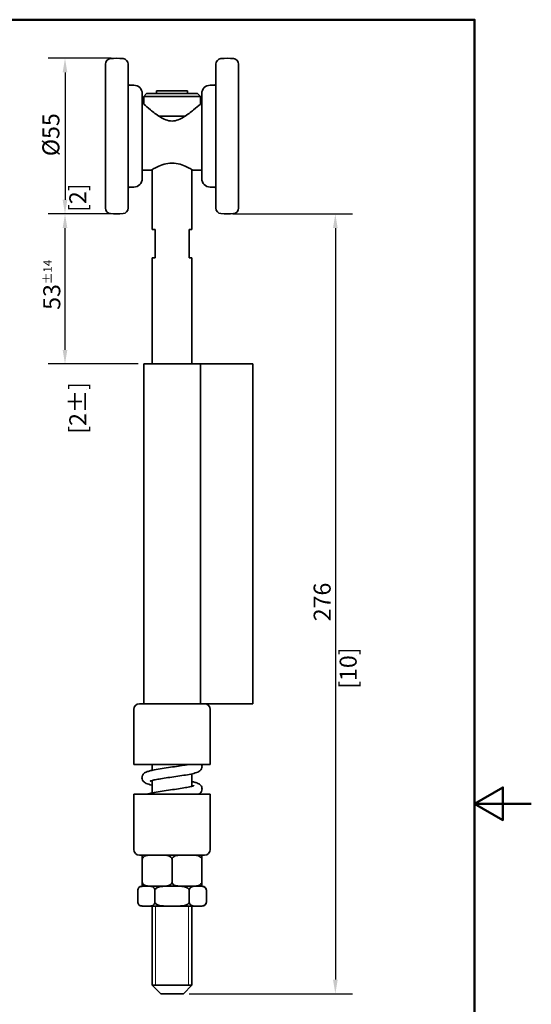
# Model space of a CAD drawing. Units: millimetres. Extents: x 0 to 420, y 0 to 594.
# Drawn here: x 239 to 420, y 226 to 574 of the extents above; entities that cross this region are included whole.
import ezdxf

# ---------------------------------------------------------------- set-up
doc = ezdxf.new("R2010")
doc.units = ezdxf.units.MM
doc.header["$LTSCALE"] = 2
for name, color, linetype, lineweight in [('Arêtes visibles(ISO)', 7, 'Continuous', 35), ('Cadre_0', 7, 'Continuous', 50), ('Cotes(ISO)', 7, 'Continuous', 18), ('Filetages(ISO)', 7, 'Continuous', 18)]:
    doc.layers.add(name, color=color, linetype=linetype, lineweight=lineweight)
doc.styles.add('MANTION', font='arial.ttf')
doc.dimstyles.new('Plan commercial', dxfattribs={"dimscale": 2, "dimtxt": 3, "dimasz": 2.5, "dimexe": 3, "dimexo": 1, "dimgap": 0.762, "dimtad": 1, "dimrnd": 1e-08, "dimtxsty": 'MANTION', "dimcen": 0.09, "dimdle": 10, "dimclrd": 7, "dimclre": 7, "dimclrt": 256, "dimazin": 2, "dimtfac": 0.5, "dimtmove": 0, "dimatfit": 3, "dimfxl": 1, "dimtolj": 1, "dimlwd": 25, "dimlwe": 25, "dimarcsym": 0})

# ---------------------------------------------------------------- blocks, each defined once
blk = doc.blocks.new('Cadres Cadre par défaut')
at = {"layer": 'Cadre_0', "flags": 128}
for points in [[(10, 10), (10, 287), (200, 287), (200, 10), (10, 10)], [(210, 148.5), (200, 148.5), (205, 151.39), (205, 145.61), (200, 148.5)]]:
    blk.add_lwpolyline(points, dxfattribs=at)
blk = doc.blocks.new('*D13')
at = {"layer": 'Cotes(ISO)', "color": 7, "linetype": 'Continuous', "lineweight": 25, "transparency": 16777216}
for p, q in [((314.71, 505.37), (356.85, 505.37)), ((350.85, 500.37), (350.85, 234.87)), ((299.21, 229.87), (356.85, 229.87))]:
    blk.add_line(p, q, dxfattribs=at)
at = {"layer": 'Cotes(ISO)', "color": 7, "linetype": 'Continuous', "transparency": 16777216}
for points in [[(350.02, 500.37), (351.68, 500.37), (350.85, 505.37)], [(350.02, 234.87), (351.68, 234.87), (350.85, 229.87)]]:
    blk.add_solid(points, dxfattribs=at)
at = {"layer": 'Defpoints', "color": 0, "linetype": 'Continuous', "transparency": 16777216}
for p in [(312.71, 505.37), (297.21, 229.87), (350.85, 229.87)]:
    blk.add_point(p, dxfattribs=at)
at = {"layer": 'Cotes(ISO)', "color": 154, "linetype": 'Continuous', "lineweight": 25, "true_color": 0x004691, "transparency": 16777216, "char_height": 6, "attachment_point": 1, "rotation": 90, "style": 'MANTION'}
for s, insert in [('\\A1; 276', (343.2, 359.65)), ('\\A1;[10{\\H0,7000x;\\S27#32;}]', (352.37, 337.62))]:
    blk.add_mtext(s, dxfattribs=dict(at, insert=insert))
blk = doc.blocks.new('*D14')
at = {"layer": 'Cotes(ISO)', "color": 7, "linetype": 'Continuous', "lineweight": 25, "transparency": 16777216}
for p, q in [((271.71, 560.37), (249.44, 560.37)), ((255.44, 555.37), (255.44, 510.37)), ((271.71, 505.37), (249.44, 505.37))]:
    blk.add_line(p, q, dxfattribs=at)
at = {"layer": 'Cotes(ISO)', "color": 7, "linetype": 'Continuous', "transparency": 16777216}
for points in [[(254.6, 555.37), (256.27, 555.37), (255.44, 560.37)], [(254.6, 510.37), (256.27, 510.37), (255.44, 505.37)]]:
    blk.add_solid(points, dxfattribs=at)
at = {"layer": 'Defpoints', "color": 0, "linetype": 'Continuous', "transparency": 16777216}
for p in [(273.71, 560.37), (255.44, 505.37), (273.71, 505.37)]:
    blk.add_point(p, dxfattribs=at)
at = {"layer": 'Cotes(ISO)', "color": 154, "linetype": 'Continuous', "lineweight": 25, "true_color": 0x004691, "transparency": 16777216, "char_height": 6, "attachment_point": 1, "rotation": 90, "style": 'MANTION'}
for s, insert in [('\\A1; \\fArial|b0|i0;\\H6.0000;Ø55', (247.45, 523.95)), ('\\A1;[2{\\H0,7000x;\\S11#64;}]', (256.96, 506.08))]:
    blk.add_mtext(s, dxfattribs=dict(at, insert=insert))
blk = doc.blocks.new('*D15')
at = {"layer": 'Cotes(ISO)', "color": 7, "linetype": 'Continuous', "lineweight": 25, "transparency": 16777216}
for p, q in [((271.71, 505.37), (249.44, 505.37)), ((255.44, 457.37), (255.44, 500.37)), ((281.21, 452.37), (249.44, 452.37))]:
    blk.add_line(p, q, dxfattribs=at)
at = {"layer": 'Cotes(ISO)', "color": 7, "linetype": 'Continuous', "transparency": 16777216}
for points in [[(254.6, 500.37), (256.27, 500.37), (255.44, 505.37)], [(254.6, 457.37), (256.27, 457.37), (255.44, 452.37)]]:
    blk.add_solid(points, dxfattribs=at)
at = {"layer": 'Defpoints', "color": 0, "linetype": 'Continuous', "transparency": 16777216}
for p in [(255.44, 505.37), (273.71, 505.37), (283.21, 452.37)]:
    blk.add_point(p, dxfattribs=at)
at = {"layer": 'Cotes(ISO)', "color": 154, "linetype": 'Continuous', "lineweight": 25, "true_color": 0x004691, "transparency": 16777216, "char_height": 6, "attachment_point": 1, "rotation": 90, "style": 'MANTION'}
for s, insert in [('\\A1; 53{\\H3;±14}', (247.78, 469.66)), ('\\A1;[2{\\H0,7000x;\\S3#32;}%%p{\\H0,7000x;\\S35#64;}]', (256.96, 427.72))]:
    blk.add_mtext(s, dxfattribs=dict(at, insert=insert))

msp = doc.modelspace()

# ---------------------------------------------------------------- linework, layer by layer
at = {"layer": 'Arêtes visibles(ISO)'}
for p, q in [((269.708, 507.478), (269.708, 558.255)), ((277.708, 507.478), (277.708, 558.255)), ((308.708, 558.255), (308.708, 507.478)), ((316.708, 558.255), (316.708, 507.478)), ((278.208, 550.867), (279.708, 550.867)), ((308.208, 550.867), (306.708, 550.867)), ((282.708, 547.867), (282.708, 517.867)), ((284.208, 547.867), (283.208, 546.867)), ((303.208, 546.867), (283.208, 546.867)), ((283.208, 544.2), (283.208, 546.867)), ((284.208, 547.867), (302.208, 547.867)), ((298.658, 548.867), (287.758, 548.867)), ((287.758, 548.867), (287.758, 547.867)), ((298.658, 548.867), (298.658, 547.867)), ((302.208, 547.867), (303.208, 546.867)), ((303.208, 544.2), (303.208, 546.867)), ((303.708, 517.867), (303.708, 547.867)), ((288.674, 539.867), (297.743, 539.867)), ((297.743, 539.867), (288.674, 539.867)), ((285.908, 520.867), (282.708, 520.867)), ((286.208, 521.047), (286.208, 499.867)), ((300.208, 521.047), (300.208, 499.867)), ((303.708, 520.867), (300.508, 520.867)), ((278.208, 514.867), (279.708, 514.867)), ((308.208, 514.867), (306.708, 514.867)), ((287.208, 499.867), (286.208, 499.867)), ((287.208, 499.867), (287.208, 489.867)), ((300.208, 499.867), (299.208, 499.867)), ((299.208, 489.867), (299.208, 499.867)), ((286.208, 489.867), (287.208, 489.867)), ((286.208, 489.867), (286.208, 452.367)), ((299.208, 489.867), (300.208, 489.867)), ((300.208, 489.867), (300.208, 452.367)), ((283.208, 452.367), (303.208, 452.367)), ((283.208, 332.367), (283.208, 452.367)), ((319.779, 452.367), (303.208, 452.367)), ((303.208, 332.367), (303.208, 452.367)), ((319.779, 452.367), (321.708, 452.367)), ((321.708, 332.367), (321.708, 452.367)), ((281.708, 332.367), (304.708, 332.367)), ((319.779, 332.367), (304.708, 332.367)), ((319.779, 332.367), (321.708, 332.367)), ((279.708, 310.867), (279.708, 330.367)), ((306.708, 310.867), (306.708, 330.367)), ((279.708, 310.867), (306.708, 310.867)), ((286.208, 310.867), (286.208, 308.842)), ((300.208, 307.577), (300.208, 303.175)), ((286.208, 305.244), (286.208, 300.842)), ((306.708, 300.367), (279.708, 300.367)), ((279.708, 300.367), (279.708, 280.867)), ((306.708, 300.367), (306.708, 280.867)), ((304.708, 278.867), (281.708, 278.867)), ((282.708, 277.367), (282.708, 278.867)), ((303.708, 278.867), (303.708, 277.367)), ((282.708, 277.367), (282.708, 269.367)), ((293.208, 277.367), (293.208, 269.367)), ((303.708, 277.367), (303.708, 269.367)), ((283.305, 267.867), (282.584, 267.867)), ((282.708, 267.867), (282.708, 269.367)), ((282.708, 267.867), (286.555, 267.867)), ((291.587, 267.867), (284.925, 267.867)), ((289.362, 267.867), (297.055, 267.867)), ((301.491, 267.867), (294.829, 267.867)), ((299.862, 267.867), (303.708, 267.867)), ((303.833, 267.867), (303.112, 267.867)), ((303.708, 269.367), (303.708, 267.867)), ((281.084, 262.367), (281.084, 266.367)), ((287.146, 262.367), (287.146, 266.367)), ((299.27, 262.367), (299.27, 266.367)), ((305.333, 262.367), (305.333, 266.367)), ((282.584, 260.867), (283.305, 260.867)), ((284.925, 260.867), (283.305, 260.867)), ((284.925, 260.867), (291.587, 260.867)), ((286.208, 260.867), (286.208, 232.867)), ((294.829, 260.867), (291.587, 260.867)), ((294.829, 260.867), (301.491, 260.867)), ((300.208, 260.867), (300.208, 232.867)), ((303.112, 260.867), (301.491, 260.867)), ((303.112, 260.867), (303.833, 260.867)), ((286.208, 232.867), (300.208, 232.867)), ((289.208, 229.867), (286.208, 232.867)), ((297.208, 229.867), (289.208, 229.867)), ((297.208, 229.867), (300.208, 232.867))]:
    msp.add_line(p, q, dxfattribs=at)
for centre, radius, start, end in [((271.708, 558.255), 2, 96.37937, 180), ((273.708, 540.367), 20, 83.62063, 96.37937), ((275.708, 558.255), 2, 0, 83.62063), ((310.708, 558.255), 2, 96.37937, 180), ((312.708, 540.367), 20, 83.62063, 96.37937), ((314.708, 558.255), 2, 0, 83.62063), ((278.208, 551.367), 0.5, 180, 270), ((279.708, 547.867), 3, 0, 90), ((306.708, 547.867), 3, 90, 180), ((308.208, 551.367), 0.5, 270, 0), ((278.208, 514.367), 0.5, 90, 180), ((279.708, 517.867), 3, 270, 0), ((306.708, 517.867), 3, 180, 270), ((308.208, 514.367), 0.5, 0, 90), ((271.708, 507.478), 2, 180, 263.62063), ((273.708, 525.367), 20, 263.62063, 276.37937), ((275.708, 507.478), 2, 276.37937, 0), ((310.708, 507.478), 2, 180, 263.62063), ((312.708, 525.367), 20, 263.62063, 276.37937), ((314.708, 507.478), 2, 276.37937, 0), ((281.708, 330.367), 2, 90, 180), ((304.708, 330.367), 2, 0, 90), ((281.708, 280.867), 2, 180, 270), ((304.708, 280.867), 2, 270, 0), ((282.584, 266.367), 1.5, 90, 180), ((303.833, 266.367), 1.5, 0, 90), ((282.584, 262.367), 1.5, 180, 270), ((303.833, 262.367), 1.5, 270, 0)]:
    msp.add_arc(centre, radius, start, end, dxfattribs=at)
for points, knots in [([(303.708, 544.643), (303.561, 544.511), (303.349, 544.323), (302.516, 543.59), (301.696, 542.878), (299.857, 541.372), (298.695, 540.452), (296.78, 539.265), (296.114, 538.905), (294.717, 538.371), (293.986, 538.199), (293.208, 538.199), (292.43, 538.199), (291.699, 538.371), (290.303, 538.905), (289.637, 539.265), (287.721, 540.452), (286.559, 541.372), (284.72, 542.878), (283.9, 543.59), (283.068, 544.323), (282.856, 544.511), (282.708, 544.643)], [5.6388591, 5.6388591, 5.6388591, 5.6388591, 5.8430734, 5.8430734, 6.2776007, 6.2776007, 6.7444977, 6.7444977, 6.9779463, 6.9779463, 7.2113948, 7.2113948, 7.2113948, 7.4448434, 7.4448434, 7.6782919, 7.6782919, 8.145189, 8.145189, 8.5797163, 8.5797163, 8.7839306, 8.7839306, 8.7839306, 8.7839306]), ([(285.908, 520.867), (285.908, 520.867), (286.102, 520.987), (286.856, 521.422), (287.414, 521.732), (288.683, 522.337), (289.486, 522.677), (291.272, 523.185), (292.258, 523.342), (293.208, 523.342)], [3.4078977, 3.4078977, 3.4078977, 3.4078977, 3.6909051, 3.6909051, 3.9739125, 3.9739125, 4.258888, 4.258888, 4.5438635, 4.5438635, 4.5438635, 4.5438635]), ([(293.208, 523.342), (294.158, 523.342), (295.144, 523.185), (296.93, 522.677), (297.734, 522.337), (299.002, 521.732), (299.561, 521.422), (300.314, 520.987), (300.508, 520.867), (300.508, 520.867)], [0, 0, 0, 0, 0.2849755, 0.2849755, 0.5699511, 0.5699511, 0.8529585, 0.8529585, 1.1359659, 1.1359659, 1.1359659, 1.1359659]), ([(286.208, 303.577), (286.152, 303.59), (286.097, 303.602), (285.276, 303.786), (284.663, 303.945), (283.88, 304.302), (283.673, 304.408), (283.317, 304.684), (283.185, 304.802), (282.897, 305.16), (282.736, 305.431), (282.602, 306.017), (282.594, 306.287), (282.677, 306.778), (282.763, 306.995), (282.981, 307.383), (283.116, 307.537), (283.432, 307.843), (283.606, 307.956), (284.21, 308.302), (284.614, 308.431), (285.49, 308.68), (285.927, 308.784), (287.191, 309.049), (288.094, 309.207), (289.978, 309.508), (290.944, 309.651), (292.882, 309.931), (293.853, 310.069), (295.702, 310.341), (296.583, 310.475), (297.902, 310.695), (298.388, 310.782), (298.825, 310.867)], [21.1437034, 21.1437034, 21.1437034, 21.1437034, 21.1704963, 21.1704963, 21.546334, 21.546334, 21.6813082, 21.6813082, 21.752265, 21.752265, 21.8349699, 21.8349699, 21.8924432, 21.8924432, 21.9488762, 21.9488762, 22.0174409, 22.0174409, 22.1216697, 22.1216697, 22.3986278, 22.3986278, 22.6240595, 22.6240595, 22.9879441, 22.9879441, 23.3218978, 23.3218978, 23.6473172, 23.6473172, 23.9666896, 23.9666896, 24.1761781, 24.1761781, 24.1761781, 24.1761781]), ([(285.51, 305.013), (285.51, 305.013), (285.51, 305.013), (285.518, 305.018), (285.574, 305.044), (285.801, 305.128), (286.017, 305.195), (286.659, 305.361), (287.133, 305.465), (288.31, 305.691), (289.038, 305.814), (290.656, 306.07), (291.552, 306.202), (293.408, 306.471), (294.368, 306.607), (296.251, 306.884), (297.172, 307.025), (298.895, 307.313), (299.691, 307.461), (301.145, 307.787), (301.757, 307.946), (302.539, 308.303), (302.745, 308.409), (303.1, 308.684), (303.231, 308.802), (303.519, 309.16), (303.68, 309.431), (303.814, 310.017), (303.823, 310.287), (303.761, 310.652), (303.73, 310.763), (303.693, 310.867)], [22.1362046, 22.1362046, 22.1362046, 22.1362046, 22.1453836, 22.1453836, 22.2679204, 22.2679204, 22.4570467, 22.4570467, 22.7152885, 22.7152885, 23.0129065, 23.0129065, 23.3266563, 23.3266563, 23.6479226, 23.6479226, 23.9751793, 23.9751793, 24.3128321, 24.3128321, 24.6888492, 24.6888492, 24.8228959, 24.8228959, 24.8938559, 24.8938559, 24.9765617, 24.9765617, 25.0340351, 25.0340351, 25.0612537, 25.0612537, 25.0612537, 25.0612537]), ([(284.455, 300.367), (284.657, 300.44), (284.864, 300.502), (285.482, 300.679), (285.92, 300.782), (287.185, 301.048), (288.088, 301.206), (289.971, 301.507), (290.937, 301.65), (292.876, 301.93), (293.846, 302.068), (295.696, 302.34), (296.577, 302.474), (298.147, 302.736), (298.842, 302.864), (299.94, 303.099), (300.365, 303.211), (300.731, 303.332), (300.807, 303.362), (300.888, 303.396), (300.907, 303.406), (300.907, 303.406)], [15.9850686, 15.9850686, 15.9850686, 15.9850686, 16.113847, 16.113847, 16.3399163, 16.3399163, 16.7039657, 16.7039657, 17.0379491, 17.0379491, 17.3633829, 17.3633829, 17.682771, 17.682771, 17.9926526, 17.9926526, 18.2778321, 18.2778321, 18.3835785, 18.3835785, 18.4580782, 18.4580782, 18.4580782, 18.4580782]), ([(302.645, 300.367), (302.751, 300.427), (302.861, 300.499), (303.1, 300.684), (303.231, 300.802), (303.519, 301.16), (303.68, 301.431), (303.814, 302.017), (303.823, 302.287), (303.739, 302.778), (303.653, 302.995), (303.435, 303.383), (303.301, 303.537), (302.984, 303.843), (302.81, 303.956), (302.207, 304.302), (301.803, 304.431), (300.982, 304.665), (300.612, 304.754), (300.208, 304.842)], [18.47254102, 18.47254102, 18.47254102, 18.47254102, 18.53971498, 18.53971498, 18.61067215, 18.61067215, 18.69337718, 18.69337718, 18.75085043, 18.75085043, 18.80728341, 18.80728341, 18.87584814, 18.87584814, 18.98007684, 18.98007684, 19.25703426, 19.25703426, 19.4505772, 19.4505772, 19.4505772, 19.4505772]), ([(286.555, 278.867), (285.737, 278.867), (284.756, 278.856), (283.7, 278.523), (283.391, 278.384), (283.029, 278.094), (282.886, 277.936), (282.748, 277.654), (282.708, 277.5), (282.708, 277.367)], [0.15194942, 0.15194942, 0.15194942, 0.15194942, 0.4352344, 0.4352344, 0.53096974, 0.53096974, 0.58800601, 0.58800601, 0.62814152, 0.62814152, 0.62814152, 0.62814152]), ([(293.208, 277.367), (293.208, 277.5), (293.169, 277.654), (293.03, 277.936), (292.888, 278.094), (292.525, 278.384), (292.216, 278.523), (291.161, 278.856), (290.18, 278.867), (289.362, 278.867)], [-0.62814152, -0.62814152, -0.62814152, -0.62814152, -0.58800601, -0.58800601, -0.53096974, -0.53096974, -0.4352344, -0.4352344, -0.15194942, -0.15194942, -0.15194942, -0.15194942]), ([(297.055, 278.867), (296.567, 278.867), (296.032, 278.862), (294.98, 278.754), (294.464, 278.653), (293.782, 278.308), (293.521, 278.118), (293.318, 277.805), (293.271, 277.707), (293.223, 277.542), (293.208, 277.447), (293.208, 277.367)], [0.15194942, 0.15194942, 0.15194942, 0.15194942, 0.32076835, 0.32076835, 0.48958727, 0.48958727, 0.57874599, 0.57874599, 0.60677783, 0.60677783, 0.63092523, 0.63092523, 0.63092523, 0.63092523]), ([(303.708, 277.367), (303.708, 277.447), (303.694, 277.542), (303.645, 277.707), (303.598, 277.805), (303.396, 278.118), (303.134, 278.308), (302.452, 278.653), (301.936, 278.754), (300.885, 278.862), (300.349, 278.867), (299.862, 278.867)], [-0.63092523, -0.63092523, -0.63092523, -0.63092523, -0.60677783, -0.60677783, -0.57874599, -0.57874599, -0.48958727, -0.48958727, -0.32076835, -0.32076835, -0.15194942, -0.15194942, -0.15194942, -0.15194942]), ([(283.305, 267.867), (282.832, 267.867), (282.266, 267.856), (281.656, 267.523), (281.478, 267.384), (281.269, 267.094), (281.187, 266.936), (281.107, 266.654), (281.084, 266.5), (281.084, 266.367)], [1.40823246, 1.40823246, 1.40823246, 1.40823246, 1.69151744, 1.69151744, 1.78725278, 1.78725278, 1.84428905, 1.84428905, 1.88442456, 1.88442456, 1.88442456, 1.88442456]), ([(282.708, 269.367), (282.708, 269.233), (282.748, 269.079), (282.886, 268.797), (283.029, 268.639), (283.391, 268.349), (283.7, 268.21), (284.756, 267.877), (285.737, 267.867), (286.555, 267.867)], [0.62814152, 0.62814152, 0.62814152, 0.62814152, 0.66827703, 0.66827703, 0.7253133, 0.7253133, 0.82104864, 0.82104864, 1.10433362, 1.10433362, 1.10433362, 1.10433362]), ([(287.146, 266.367), (287.146, 266.5), (287.123, 266.654), (287.043, 266.936), (286.961, 267.094), (286.752, 267.384), (286.573, 267.523), (285.964, 267.856), (285.397, 267.867), (284.925, 267.867)], [0.62814152, 0.62814152, 0.62814152, 0.62814152, 0.66827703, 0.66827703, 0.7253133, 0.7253133, 0.82104864, 0.82104864, 1.10433362, 1.10433362, 1.10433362, 1.10433362]), ([(291.587, 267.867), (291.025, 267.867), (290.406, 267.862), (289.192, 267.754), (288.596, 267.653), (287.809, 267.308), (287.507, 267.118), (287.273, 266.805), (287.219, 266.707), (287.163, 266.542), (287.146, 266.447), (287.146, 266.367)], [1.41379988, 1.41379988, 1.41379988, 1.41379988, 1.5826188, 1.5826188, 1.75143773, 1.75143773, 1.84059645, 1.84059645, 1.86862829, 1.86862829, 1.89277569, 1.89277569, 1.89277569, 1.89277569]), ([(289.362, 267.867), (290.18, 267.867), (291.161, 267.877), (292.216, 268.21), (292.525, 268.349), (292.888, 268.639), (293.03, 268.797), (293.169, 269.079), (293.208, 269.233), (293.208, 269.367)], [1.40823246, 1.40823246, 1.40823246, 1.40823246, 1.69151744, 1.69151744, 1.78725278, 1.78725278, 1.84428905, 1.84428905, 1.88442456, 1.88442456, 1.88442456, 1.88442456]), ([(293.208, 269.367), (293.208, 269.286), (293.223, 269.191), (293.271, 269.026), (293.318, 268.928), (293.521, 268.615), (293.782, 268.425), (294.464, 268.08), (294.98, 267.979), (296.032, 267.871), (296.567, 267.867), (297.055, 267.867)], [0.63092523, 0.63092523, 0.63092523, 0.63092523, 0.65507263, 0.65507263, 0.68310446, 0.68310446, 0.77226318, 0.77226318, 0.94108211, 0.94108211, 1.10990104, 1.10990104, 1.10990104, 1.10990104]), ([(299.27, 266.367), (299.27, 266.447), (299.254, 266.542), (299.197, 266.707), (299.143, 266.805), (298.91, 267.118), (298.608, 267.308), (297.82, 267.653), (297.224, 267.754), (296.01, 267.862), (295.392, 267.867), (294.829, 267.867)], [0.63092523, 0.63092523, 0.63092523, 0.63092523, 0.65507263, 0.65507263, 0.68310446, 0.68310446, 0.77226318, 0.77226318, 0.94108211, 0.94108211, 1.10990104, 1.10990104, 1.10990104, 1.10990104]), ([(301.491, 267.867), (301.21, 267.867), (300.901, 267.862), (300.294, 267.754), (299.995, 267.653), (299.602, 267.308), (299.451, 267.118), (299.334, 266.805), (299.307, 266.707), (299.279, 266.542), (299.27, 266.447), (299.27, 266.367)], [1.41379988, 1.41379988, 1.41379988, 1.41379988, 1.5826188, 1.5826188, 1.75143773, 1.75143773, 1.84059645, 1.84059645, 1.86862829, 1.86862829, 1.89277569, 1.89277569, 1.89277569, 1.89277569]), ([(299.862, 267.867), (300.349, 267.867), (300.885, 267.871), (301.936, 267.979), (302.452, 268.08), (303.134, 268.425), (303.396, 268.615), (303.598, 268.928), (303.645, 269.026), (303.694, 269.191), (303.708, 269.286), (303.708, 269.367)], [1.41379988, 1.41379988, 1.41379988, 1.41379988, 1.5826188, 1.5826188, 1.75143773, 1.75143773, 1.84059645, 1.84059645, 1.86862829, 1.86862829, 1.89277569, 1.89277569, 1.89277569, 1.89277569]), ([(305.333, 266.367), (305.333, 266.447), (305.324, 266.542), (305.296, 266.707), (305.269, 266.805), (305.152, 267.118), (305.001, 267.308), (304.608, 267.653), (304.309, 267.754), (303.702, 267.862), (303.393, 267.867), (303.112, 267.867)], [0.63092523, 0.63092523, 0.63092523, 0.63092523, 0.65507263, 0.65507263, 0.68310446, 0.68310446, 0.77226318, 0.77226318, 0.94108211, 0.94108211, 1.10990104, 1.10990104, 1.10990104, 1.10990104]), ([(281.084, 262.367), (281.084, 262.233), (281.107, 262.079), (281.187, 261.797), (281.269, 261.639), (281.478, 261.349), (281.656, 261.21), (282.266, 260.877), (282.832, 260.867), (283.305, 260.867)], [-0.62814152, -0.62814152, -0.62814152, -0.62814152, -0.58800601, -0.58800601, -0.53096974, -0.53096974, -0.4352344, -0.4352344, -0.15194942, -0.15194942, -0.15194942, -0.15194942]), ([(284.925, 260.867), (285.397, 260.867), (285.964, 260.877), (286.573, 261.21), (286.752, 261.349), (286.961, 261.639), (287.043, 261.797), (287.123, 262.079), (287.146, 262.233), (287.146, 262.367)], [0.15194942, 0.15194942, 0.15194942, 0.15194942, 0.4352344, 0.4352344, 0.53096974, 0.53096974, 0.58800601, 0.58800601, 0.62814152, 0.62814152, 0.62814152, 0.62814152]), ([(287.146, 262.367), (287.146, 262.286), (287.163, 262.191), (287.219, 262.026), (287.273, 261.928), (287.507, 261.615), (287.809, 261.425), (288.596, 261.08), (289.192, 260.979), (290.406, 260.871), (291.025, 260.867), (291.587, 260.867)], [-0.63092523, -0.63092523, -0.63092523, -0.63092523, -0.60677783, -0.60677783, -0.57874599, -0.57874599, -0.48958727, -0.48958727, -0.32076835, -0.32076835, -0.15194942, -0.15194942, -0.15194942, -0.15194942]), ([(294.829, 260.867), (295.392, 260.867), (296.01, 260.871), (297.224, 260.979), (297.82, 261.08), (298.608, 261.425), (298.91, 261.615), (299.143, 261.928), (299.197, 262.026), (299.254, 262.191), (299.27, 262.286), (299.27, 262.367)], [0.15194942, 0.15194942, 0.15194942, 0.15194942, 0.32076835, 0.32076835, 0.48958727, 0.48958727, 0.57874599, 0.57874599, 0.60677783, 0.60677783, 0.63092523, 0.63092523, 0.63092523, 0.63092523]), ([(299.27, 262.367), (299.27, 262.286), (299.279, 262.191), (299.307, 262.026), (299.334, 261.928), (299.451, 261.615), (299.602, 261.425), (299.995, 261.08), (300.294, 260.979), (300.901, 260.871), (301.21, 260.867), (301.491, 260.867)], [-0.63092523, -0.63092523, -0.63092523, -0.63092523, -0.60677783, -0.60677783, -0.57874599, -0.57874599, -0.48958727, -0.48958727, -0.32076835, -0.32076835, -0.15194942, -0.15194942, -0.15194942, -0.15194942]), ([(303.112, 260.867), (303.393, 260.867), (303.702, 260.871), (304.309, 260.979), (304.608, 261.08), (305.001, 261.425), (305.152, 261.615), (305.269, 261.928), (305.296, 262.026), (305.324, 262.191), (305.333, 262.286), (305.333, 262.367)], [0.15194942, 0.15194942, 0.15194942, 0.15194942, 0.32076835, 0.32076835, 0.48958727, 0.48958727, 0.57874599, 0.57874599, 0.60677783, 0.60677783, 0.63092523, 0.63092523, 0.63092523, 0.63092523])]:
    msp.add_open_spline(points, degree=3, knots=knots, dxfattribs=at)
at = {"layer": 'Filetages(ISO)'}
for p, q in [((287.414, 260.867), (287.414, 232.867)), ((299.003, 232.867), (299.003, 260.867))]:
    msp.add_line(p, q, dxfattribs=at)

# ---------------------------------------------------------------- block references
at = {"xscale": 2, "yscale": 2, "zscale": 2}
msp.add_blockref('Cadres Cadre par défaut', (0, 0), dxfattribs=at)

# ---------------------------------------------------------------- dimensions: what is measured, and where the dimension line sits
at = {"layer": 'Cotes(ISO)', "color": 7, "linetype": 'Continuous', "lineweight": 25}
for base, p1, p2, text, override, picture, middle in [((255.437, 505.367), (273.708, 560.367), (273.708, 505.367), ' \\fArial|b0|i0;\\H6.0000;Ø<>\\X[2{\\H0,7000x;\\S11#64;}]', {"dimgap": 0.762, "dimdec": 2, "dimpost": '\\X', "dimtol": 0, "dimlim": 0, "dimtp": 0, "dimtm": 0, "dimtdec": 2, "dimtofl": 0, "dimatfit": 1, "dimtvp": -0.25}, '*D14', (255.437, 532.867)), ((255.437, 505.367), (283.208, 452.367), (273.708, 505.367), ' <>\\X[2{\\H0,7000x;\\S3#32;}%%p{\\H0,7000x;\\S35#64;}]', {"dimgap": 0.762, "dimdec": 2, "dimpost": '\\X', "dimtol": 1, "dimlim": 0, "dimtp": 14, "dimtm": 14, "dimtdec": 2, "dimtofl": 0, "dimatfit": 1, "dimtvp": -0.25}, '*D15', (255.437, 478.867)), ((350.850199806, 229.866510772), (312.708225785, 505.366510772), (297.208225785, 229.866510772), ' <>\\X[10{\\H0,7000x;\\S27#32;}]', {"dimgap": 0.762, "dimdec": 0, "dimpost": '\\X', "dimtol": 0, "dimlim": 0, "dimtp": 0, "dimtm": 0, "dimtdec": 2, "dimtofl": 0, "dimatfit": 1, "dimtvp": -0.25}, '*D13', (350.850199806, 367.616510772))]:
    dim = msp.add_linear_dim(base=base, p1=p1, p2=p2, angle=90, text=text, dimstyle='Plan commercial', override=override, dxfattribs=at)
    dim.commit()
    dim.dimension.update_dxf_attribs({"geometry": picture, "text_midpoint": middle, "dimtype": 160})

doc.saveas('drawing.dxf')
